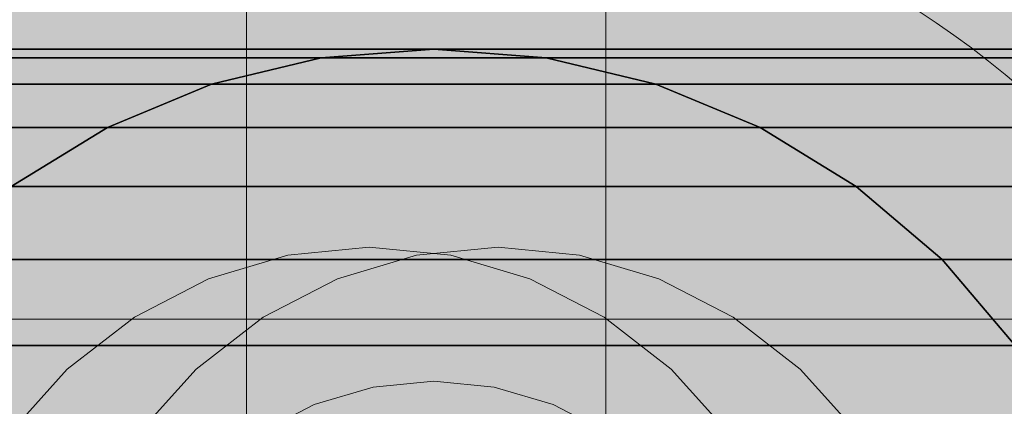
# Model space of a CAD drawing. Units: millimetres. Extents: x 14181 to 23142, y -9770 to 2178.
# Drawn here: x 17668 to 17678, y -1195 to -1191 of the extents above; entities that cross this region are included whole.
import ezdxf

# ---------------------------------------------------------------- set-up
doc = ezdxf.new("R2010")
doc.units = ezdxf.units.MM
doc.header["$MEASUREMENT"] = 0
doc.layers.add('0_Pen_No__1', color=7, linetype='Continuous', lineweight=30)
doc.layers.add('0_Pen_No__123', color=3, linetype='Continuous', lineweight=5)
for name, color, linetype, lineweight, true_color in [('0_Pen_No__4', 7, 'Continuous', 5, 0x783c00), ('0_Pen_No__65', 7, 'Continuous', 5, 0x636300), ('Drafting Fills_Pen_No__65', 7, 'Continuous', 5, 0x636300)]:
    doc.layers.add(name, color=color, linetype=linetype, lineweight=lineweight, true_color=true_color)

# ---------------------------------------------------------------- blocks, each defined once
blk = doc.blocks.new('000_TS1_deeliss2[1]', base_point=(17672.15, -1244.074))
at = {"layer": 'Drafting Fills_Pen_No__65', "linetype": 'Continuous', "lineweight": 5, "true_color": 0x636300}
blk.add_hatch(color=46, dxfattribs=at).paths.add_polyline_path([(17724.65, -1244.074), (17724.65, -244.074), (17619.65, -244.074), (17619.65, -1244.074)])
at = {"layer": '0_Pen_No__65', "color": 46, "linetype": 'Continuous', "lineweight": 5, "true_color": 0x636300}
for p, q in [((17670.065, -1244.074), (17670.065, -244.074)), ((17674.065, -1244.074), (17674.065, -244.074))]:
    blk.add_line(p, q, dxfattribs=at)
blk = doc.blocks.new('brusa_H[13]', base_point=(17552.219, -1199.072))
at = {"layer": 'Drafting Fills_Pen_No__65', "linetype": 'Continuous', "lineweight": 5, "true_color": 0x636300}
blk.add_hatch(color=46, dxfattribs=at).paths.add_polyline_path([(17552.219, -1244.072), (20565.381, -1244.072), (20565.381, -1154.072), (17552.219, -1154.072)])
at = {"layer": '0_Pen_No__65', "color": 46, "linetype": 'Continuous', "lineweight": 5, "true_color": 0x636300}
blk.add_line((17552.219, -1194.079), (20565.381, -1194.079), dxfattribs=at)
blk = doc.blocks.new('___SOLID3D___519F_BLOCK_[38]', base_point=(17672.15, -1199.074))
at = {"layer": '0_Pen_No__1', "color": 7, "linetype": 'Continuous', "lineweight": 30}
for p, q in [((17670.898, -1191.173), (17672.15, -1191.074)), ((17672.15, -1191.074), (17670.898, -1191.173)), ((17672.15, -1191.074), (17670.898, -1191.173)), ((17670.898, -1191.173), (17672.15, -1191.074)), ((17673.401, -1191.173), (17672.15, -1191.074)), ((17672.15, -1191.074), (17673.401, -1191.173)), ((17673.401, -1191.173), (17672.15, -1191.074)), ((17672.15, -1191.074), (17673.401, -1191.173)), ((17670.898, -1191.173), (17669.678, -1191.466)), ((17669.678, -1191.466), (17670.898, -1191.173)), ((17670.898, -1191.173), (17669.678, -1191.466)), ((17669.678, -1191.466), (17670.898, -1191.173)), ((17673.401, -1191.173), (17674.622, -1191.466)), ((17674.622, -1191.466), (17673.401, -1191.173)), ((17674.622, -1191.466), (17673.401, -1191.173)), ((17673.401, -1191.173), (17674.622, -1191.466)), ((17668.518, -1191.946), (17669.678, -1191.466)), ((17669.678, -1191.466), (17668.518, -1191.946)), ((17669.678, -1191.466), (17668.518, -1191.946)), ((17668.518, -1191.946), (17669.678, -1191.466)), ((17674.622, -1191.466), (17675.782, -1191.946)), ((17675.782, -1191.946), (17674.622, -1191.466)), ((17675.782, -1191.946), (17674.622, -1191.466)), ((17674.622, -1191.466), (17675.782, -1191.946)), ((17667.447, -1192.602), (17668.518, -1191.946)), ((17668.518, -1191.946), (17667.447, -1192.602)), ((17668.518, -1191.946), (17667.447, -1192.602)), ((17667.447, -1192.602), (17668.518, -1191.946)), ((17676.852, -1192.602), (17675.782, -1191.946)), ((17675.782, -1191.946), (17676.852, -1192.602)), ((17676.852, -1192.602), (17675.782, -1191.946)), ((17675.782, -1191.946), (17676.852, -1192.602)), ((17676.852, -1192.602), (17677.807, -1193.417)), ((17677.807, -1193.417), (17676.852, -1192.602)), ((17677.807, -1193.417), (17676.852, -1192.602)), ((17676.852, -1192.602), (17677.807, -1193.417)), ((17678.622, -1194.372), (17677.807, -1193.417)), ((17677.807, -1193.417), (17678.622, -1194.372)), ((17678.622, -1194.372), (17677.807, -1193.417)), ((17677.807, -1193.417), (17678.622, -1194.372))]:
    blk.add_line(p, q, dxfattribs=at)
for p in [(17672.15, -1191.074), (17672.15, -1191.074), (17670.898, -1191.173), (17670.898, -1191.173), (17673.401, -1191.173), (17673.401, -1191.173), (17669.678, -1191.466), (17669.678, -1191.466), (17674.622, -1191.466), (17674.622, -1191.466), (17668.518, -1191.946), (17668.518, -1191.946), (17675.782, -1191.946), (17675.782, -1191.946), (17676.852, -1192.602), (17676.852, -1192.602), (17677.807, -1193.417), (17677.807, -1193.417)]:
    blk.add_point(p, dxfattribs=at)
blk = doc.blocks.new('___SOLID3D___4D16_BLOCK_[42]', base_point=(19045.53, -1199.074))
at = {"layer": '0_Pen_No__1', "color": 7, "linetype": 'Continuous', "lineweight": 30}
for p, q in [((20520.53, -1191.074), (17570.53, -1191.074)), ((17570.53, -1191.074), (20520.53, -1191.074)), ((20520.53, -1191.173), (17570.53, -1191.173)), ((17570.53, -1191.173), (20520.53, -1191.173)), ((20520.53, -1191.173), (17570.53, -1191.173)), ((17570.53, -1191.173), (20520.53, -1191.173)), ((20520.53, -1191.466), (17570.53, -1191.466)), ((17570.53, -1191.466), (20520.53, -1191.466)), ((20520.53, -1191.466), (17570.53, -1191.466)), ((17570.53, -1191.466), (20520.53, -1191.466)), ((20520.53, -1191.946), (17570.53, -1191.946)), ((17570.53, -1191.946), (20520.53, -1191.946)), ((20520.53, -1191.946), (17570.53, -1191.946)), ((17570.53, -1191.946), (20520.53, -1191.946)), ((20520.53, -1192.602), (17570.53, -1192.602)), ((17570.53, -1192.602), (20520.53, -1192.602)), ((20520.53, -1192.602), (17570.53, -1192.602)), ((17570.53, -1192.602), (20520.53, -1192.602)), ((20520.53, -1193.417), (17570.53, -1193.417)), ((17570.53, -1193.417), (20520.53, -1193.417)), ((20520.53, -1193.417), (17570.53, -1193.417)), ((17570.53, -1193.417), (20520.53, -1193.417)), ((20520.53, -1194.372), (17570.53, -1194.372)), ((17570.53, -1194.372), (20520.53, -1194.372)), ((20520.53, -1194.372), (17570.53, -1194.372)), ((17570.53, -1194.372), (20520.53, -1194.372))]:
    blk.add_line(p, q, dxfattribs=at)
blk = doc.blocks.new('Sphere 22[52]', base_point=(17672.15, -1199.074))
at = {"layer": '0_Pen_No__4', "color": 36, "linetype": 'Continuous', "lineweight": 5, "true_color": 0x783c00, "flags": 128}
blk.add_lwpolyline([(17692.15, -1199.074, 1), (17652.15, -1199.074, 1)], format="xyb", close=True, dxfattribs=at)
blk = doc.blocks.new('Sphere 22[62]', base_point=(17672.15, -1199.074))
at = {"layer": '0_Pen_No__4', "color": 36, "linetype": 'Continuous', "lineweight": 5, "true_color": 0x783c00, "flags": 128}
blk.add_lwpolyline([(17682.15, -1199.074, 1), (17662.15, -1199.074, 1)], format="xyb", close=True, dxfattribs=at)
blk = doc.blocks.new('Sphere 22[64]', base_point=(17672.15, -1199.074))
at = {"layer": '0_Pen_No__4', "color": 36, "linetype": 'Continuous', "lineweight": 5, "true_color": 0x783c00, "flags": 128}
blk.add_lwpolyline([(17682.15, -1199.074, 1), (17662.15, -1199.074, 1)], format="xyb", close=True, dxfattribs=at)

msp = doc.modelspace()

# ---------------------------------------------------------------- linework, layer by layer
at = {"layer": '0_Pen_No__123', "color": 3, "linetype": 'Continuous', "lineweight": 5, "flags": 128}
for points in [[(17674.047, -1204.093), (17674.794, -1203.513), (17675.438, -1202.799), (17675.961, -1201.972), (17676.346, -1201.056), (17676.582, -1200.081), (17676.661, -1199.074), (17676.582, -1198.068), (17676.346, -1197.092), (17675.961, -1196.177), (17675.438, -1195.35), (17674.794, -1194.635), (17674.047, -1194.056), (17673.221, -1193.629), (17672.341, -1193.368), (17671.433, -1193.28), (17670.525, -1193.368), (17669.645, -1193.629), (17668.819, -1194.056), (17668.072, -1194.635), (17667.428, -1195.35)], [(17674.047, -1204.093), (17674.794, -1203.513), (17675.438, -1202.799), (17675.961, -1201.972), (17676.346, -1201.056), (17676.582, -1200.081), (17676.661, -1199.074), (17676.582, -1198.068), (17676.346, -1197.092), (17675.961, -1196.177), (17675.438, -1195.35), (17674.794, -1194.635), (17674.047, -1194.056), (17673.221, -1193.629), (17672.341, -1193.368), (17671.433, -1193.28), (17670.525, -1193.368), (17669.645, -1193.629), (17668.819, -1194.056), (17668.072, -1194.635), (17667.428, -1195.35)], [(17674.047, -1204.093), (17674.794, -1203.513), (17675.438, -1202.799), (17675.961, -1201.972), (17676.346, -1201.056), (17676.582, -1200.081), (17676.661, -1199.074), (17676.582, -1198.068), (17676.346, -1197.092), (17675.961, -1196.177), (17675.438, -1195.35), (17674.794, -1194.635), (17674.047, -1194.056), (17673.221, -1193.629), (17672.341, -1193.368), (17671.433, -1193.28), (17670.525, -1193.368), (17669.645, -1193.629), (17668.819, -1194.056), (17668.072, -1194.635), (17667.428, -1195.35)], [(17674.047, -1204.093), (17674.794, -1203.513), (17675.438, -1202.799), (17675.961, -1201.972), (17676.346, -1201.056), (17676.582, -1200.081), (17676.661, -1199.074), (17676.582, -1198.068), (17676.346, -1197.092), (17675.961, -1196.177), (17675.438, -1195.35), (17674.794, -1194.635), (17674.047, -1194.056), (17673.221, -1193.629), (17672.341, -1193.368), (17671.433, -1193.28), (17670.525, -1193.368), (17669.645, -1193.629), (17668.819, -1194.056), (17668.072, -1194.635), (17667.428, -1195.35)], [(17674.047, -1204.093), (17674.794, -1203.513), (17675.438, -1202.799), (17675.961, -1201.972), (17676.346, -1201.056), (17676.582, -1200.081), (17676.661, -1199.074), (17676.582, -1198.068), (17676.346, -1197.092), (17675.961, -1196.177), (17675.438, -1195.35), (17674.794, -1194.635), (17674.047, -1194.056), (17673.221, -1193.629), (17672.341, -1193.368), (17671.433, -1193.28), (17670.525, -1193.368), (17669.645, -1193.629), (17668.819, -1194.056), (17668.072, -1194.635), (17667.428, -1195.35)], [(17674.047, -1204.093), (17674.794, -1203.513), (17675.438, -1202.799), (17675.961, -1201.972), (17676.346, -1201.056), (17676.582, -1200.081), (17676.661, -1199.074), (17676.582, -1198.068), (17676.346, -1197.092), (17675.961, -1196.177), (17675.438, -1195.35), (17674.794, -1194.635), (17674.047, -1194.056), (17673.221, -1193.629), (17672.341, -1193.368), (17671.433, -1193.28), (17670.525, -1193.368), (17669.645, -1193.629), (17668.819, -1194.056), (17668.072, -1194.635), (17667.428, -1195.35)], [(17674.047, -1204.093), (17674.794, -1203.513), (17675.438, -1202.799), (17675.961, -1201.972), (17676.346, -1201.056), (17676.582, -1200.081), (17676.661, -1199.074), (17676.582, -1198.068), (17676.346, -1197.092), (17675.961, -1196.177), (17675.438, -1195.35), (17674.794, -1194.635), (17674.047, -1194.056), (17673.221, -1193.629), (17672.341, -1193.368), (17671.433, -1193.28), (17670.525, -1193.368), (17669.645, -1193.629), (17668.819, -1194.056), (17668.072, -1194.635), (17667.428, -1195.35)], [(17674.047, -1204.093), (17674.794, -1203.513), (17675.438, -1202.799), (17675.961, -1201.972), (17676.346, -1201.056), (17676.582, -1200.081), (17676.661, -1199.074), (17676.582, -1198.068), (17676.346, -1197.092), (17675.961, -1196.177), (17675.438, -1195.35), (17674.794, -1194.635), (17674.047, -1194.056), (17673.221, -1193.629), (17672.341, -1193.368), (17671.433, -1193.28), (17670.525, -1193.368), (17669.645, -1193.629), (17668.819, -1194.056), (17668.072, -1194.635), (17667.428, -1195.35)], [(17674.047, -1204.093), (17674.794, -1203.513), (17675.438, -1202.799), (17675.961, -1201.972), (17676.346, -1201.056), (17676.582, -1200.081), (17676.661, -1199.074), (17676.582, -1198.068), (17676.346, -1197.092), (17675.961, -1196.177), (17675.438, -1195.35), (17674.794, -1194.635), (17674.047, -1194.056), (17673.221, -1193.629), (17672.341, -1193.368), (17671.433, -1193.28), (17670.525, -1193.368), (17669.645, -1193.629), (17668.819, -1194.056), (17668.072, -1194.635), (17667.428, -1195.35)], [(17674.047, -1204.093), (17674.794, -1203.513), (17675.438, -1202.799), (17675.961, -1201.972), (17676.346, -1201.056), (17676.582, -1200.081), (17676.661, -1199.074), (17676.582, -1198.068), (17676.346, -1197.092), (17675.961, -1196.177), (17675.438, -1195.35), (17674.794, -1194.635), (17674.047, -1194.056), (17673.221, -1193.629), (17672.341, -1193.368), (17671.433, -1193.28), (17670.525, -1193.368), (17669.645, -1193.629), (17668.819, -1194.056), (17668.072, -1194.635), (17667.428, -1195.35)], [(17674.047, -1204.093), (17674.794, -1203.513), (17675.438, -1202.799), (17675.961, -1201.972), (17676.346, -1201.056), (17676.582, -1200.081), (17676.661, -1199.074), (17676.582, -1198.068), (17676.346, -1197.092), (17675.961, -1196.177), (17675.438, -1195.35), (17674.794, -1194.635), (17674.047, -1194.056), (17673.221, -1193.629), (17672.341, -1193.368), (17671.433, -1193.28), (17670.525, -1193.368), (17669.645, -1193.629), (17668.819, -1194.056), (17668.072, -1194.635), (17667.428, -1195.35)], [(17668.861, -1195.35), (17669.506, -1194.635), (17670.252, -1194.056), (17671.078, -1193.629), (17671.958, -1193.368), (17672.866, -1193.28), (17673.774, -1193.368), (17674.655, -1193.629), (17675.481, -1194.056), (17676.227, -1194.635), (17676.872, -1195.35)], [(17668.861, -1195.35), (17669.506, -1194.635), (17670.252, -1194.056), (17671.078, -1193.629), (17671.958, -1193.368), (17672.866, -1193.28), (17673.774, -1193.368), (17674.655, -1193.629), (17675.481, -1194.056), (17676.227, -1194.635), (17676.872, -1195.35)], [(17668.861, -1195.35), (17669.506, -1194.635), (17670.252, -1194.056), (17671.078, -1193.629), (17671.958, -1193.368), (17672.866, -1193.28), (17673.774, -1193.368), (17674.655, -1193.629), (17675.481, -1194.056), (17676.227, -1194.635), (17676.872, -1195.35)], [(17668.861, -1195.35), (17669.506, -1194.635), (17670.252, -1194.056), (17671.078, -1193.629), (17671.958, -1193.368), (17672.866, -1193.28), (17673.774, -1193.368), (17674.655, -1193.629), (17675.481, -1194.056), (17676.227, -1194.635), (17676.872, -1195.35)], [(17668.861, -1195.35), (17669.506, -1194.635), (17670.252, -1194.056), (17671.078, -1193.629), (17671.958, -1193.368), (17672.866, -1193.28), (17673.774, -1193.368), (17674.655, -1193.629), (17675.481, -1194.056), (17676.227, -1194.635), (17676.872, -1195.35)], [(17668.861, -1195.35), (17669.506, -1194.635), (17670.252, -1194.056), (17671.078, -1193.629), (17671.958, -1193.368), (17672.866, -1193.28), (17673.774, -1193.368), (17674.655, -1193.629), (17675.481, -1194.056), (17676.227, -1194.635), (17676.872, -1195.35)], [(17668.861, -1195.35), (17669.506, -1194.635), (17670.252, -1194.056), (17671.078, -1193.629), (17671.958, -1193.368), (17672.866, -1193.28), (17673.774, -1193.368), (17674.655, -1193.629), (17675.481, -1194.056), (17676.227, -1194.635), (17676.872, -1195.35)], [(17668.861, -1195.35), (17669.506, -1194.635), (17670.252, -1194.056), (17671.078, -1193.629), (17671.958, -1193.368), (17672.866, -1193.28), (17673.774, -1193.368), (17674.655, -1193.629), (17675.481, -1194.056), (17676.227, -1194.635), (17676.872, -1195.35)], [(17668.861, -1195.35), (17669.506, -1194.635), (17670.252, -1194.056), (17671.078, -1193.629), (17671.958, -1193.368), (17672.866, -1193.28), (17673.774, -1193.368), (17674.655, -1193.629), (17675.481, -1194.056), (17676.227, -1194.635), (17676.872, -1195.35)], [(17668.861, -1195.35), (17669.506, -1194.635), (17670.252, -1194.056), (17671.078, -1193.629), (17671.958, -1193.368), (17672.866, -1193.28), (17673.774, -1193.368), (17674.655, -1193.629), (17675.481, -1194.056), (17676.227, -1194.635), (17676.872, -1195.35)], [(17668.861, -1195.35), (17669.506, -1194.635), (17670.252, -1194.056), (17671.078, -1193.629), (17671.958, -1193.368), (17672.866, -1193.28), (17673.774, -1193.368), (17674.655, -1193.629), (17675.481, -1194.056), (17676.227, -1194.635), (17676.872, -1195.35)], [(17668.861, -1195.35), (17669.506, -1194.635), (17670.252, -1194.056), (17671.078, -1193.629), (17671.958, -1193.368), (17672.866, -1193.28), (17673.774, -1193.368), (17674.655, -1193.629), (17675.481, -1194.056), (17676.227, -1194.635), (17676.872, -1195.35)], [(17668.861, -1195.35), (17669.506, -1194.635), (17670.252, -1194.056), (17671.078, -1193.629), (17671.958, -1193.368), (17672.866, -1193.28), (17673.774, -1193.368), (17674.655, -1193.629), (17675.481, -1194.056), (17676.227, -1194.635), (17676.872, -1195.35)], [(17668.861, -1195.35), (17669.506, -1194.635), (17670.252, -1194.056), (17671.078, -1193.629), (17671.958, -1193.368), (17672.866, -1193.28), (17673.774, -1193.368), (17674.655, -1193.629), (17675.481, -1194.056), (17676.227, -1194.635), (17676.872, -1195.35)], [(17668.861, -1195.35), (17669.506, -1194.635), (17670.252, -1194.056), (17671.078, -1193.629), (17671.958, -1193.368), (17672.866, -1193.28), (17673.774, -1193.368), (17674.655, -1193.629), (17675.481, -1194.056), (17676.227, -1194.635), (17676.872, -1195.35)], [(17668.861, -1195.35), (17669.506, -1194.635), (17670.252, -1194.056), (17671.078, -1193.629), (17671.958, -1193.368), (17672.866, -1193.28), (17673.774, -1193.368), (17674.655, -1193.629), (17675.481, -1194.056), (17676.227, -1194.635), (17676.872, -1195.35)], [(17668.861, -1195.35), (17669.506, -1194.635), (17670.252, -1194.056), (17671.078, -1193.629), (17671.958, -1193.368), (17672.866, -1193.28), (17673.774, -1193.368), (17674.655, -1193.629), (17675.481, -1194.056), (17676.227, -1194.635), (17676.872, -1195.35)], [(17668.861, -1195.35), (17669.506, -1194.635), (17670.252, -1194.056), (17671.078, -1193.629), (17671.958, -1193.368), (17672.866, -1193.28), (17673.774, -1193.368), (17674.655, -1193.629), (17675.481, -1194.056), (17676.227, -1194.635), (17676.872, -1195.35)], [(17668.861, -1195.35), (17669.506, -1194.635), (17670.252, -1194.056), (17671.078, -1193.629), (17671.958, -1193.368), (17672.866, -1193.28), (17673.774, -1193.368), (17674.655, -1193.629), (17675.481, -1194.056), (17676.227, -1194.635), (17676.872, -1195.35)], [(17668.861, -1195.35), (17669.506, -1194.635), (17670.252, -1194.056), (17671.078, -1193.629), (17671.958, -1193.368), (17672.866, -1193.28), (17673.774, -1193.368), (17674.655, -1193.629), (17675.481, -1194.056), (17676.227, -1194.635), (17676.872, -1195.35)], [(17668.861, -1195.35), (17669.506, -1194.635), (17670.252, -1194.056), (17671.078, -1193.629), (17671.958, -1193.368), (17672.866, -1193.28), (17673.774, -1193.368), (17674.655, -1193.629), (17675.481, -1194.056), (17676.227, -1194.635), (17676.872, -1195.35)], [(17668.861, -1195.35), (17669.506, -1194.635), (17670.252, -1194.056), (17671.078, -1193.629), (17671.958, -1193.368), (17672.866, -1193.28), (17673.774, -1193.368), (17674.655, -1193.629), (17675.481, -1194.056), (17676.227, -1194.635), (17676.872, -1195.35)], [(17668.861, -1195.35), (17669.506, -1194.635), (17670.252, -1194.056), (17671.078, -1193.629), (17671.958, -1193.368), (17672.866, -1193.28), (17673.774, -1193.368), (17674.655, -1193.629), (17675.481, -1194.056), (17676.227, -1194.635), (17676.872, -1195.35)], [(17668.861, -1195.35), (17669.506, -1194.635), (17670.252, -1194.056), (17671.078, -1193.629), (17671.958, -1193.368), (17672.866, -1193.28), (17673.774, -1193.368), (17674.655, -1193.629), (17675.481, -1194.056), (17676.227, -1194.635), (17676.872, -1195.35)], [(17668.861, -1195.35), (17669.506, -1194.635), (17670.252, -1194.056), (17671.078, -1193.629), (17671.958, -1193.368), (17672.866, -1193.28), (17673.774, -1193.368), (17674.655, -1193.629), (17675.481, -1194.056), (17676.227, -1194.635), (17676.872, -1195.35)], [(17668.861, -1195.35), (17669.506, -1194.635), (17670.252, -1194.056), (17671.078, -1193.629), (17671.958, -1193.368), (17672.866, -1193.28), (17673.774, -1193.368), (17674.655, -1193.629), (17675.481, -1194.056), (17676.227, -1194.635), (17676.872, -1195.35)], [(17668.861, -1195.35), (17669.506, -1194.635), (17670.252, -1194.056), (17671.078, -1193.629), (17671.958, -1193.368), (17672.866, -1193.28), (17673.774, -1193.368), (17674.655, -1193.629), (17675.481, -1194.056), (17676.227, -1194.635), (17676.872, -1195.35)], [(17668.861, -1195.35), (17669.506, -1194.635), (17670.252, -1194.056), (17671.078, -1193.629), (17671.958, -1193.368), (17672.866, -1193.28), (17673.774, -1193.368), (17674.655, -1193.629), (17675.481, -1194.056), (17676.227, -1194.635), (17676.872, -1195.35)], [(17668.861, -1195.35), (17669.506, -1194.635), (17670.252, -1194.056), (17671.078, -1193.629), (17671.958, -1193.368), (17672.866, -1193.28), (17673.774, -1193.368), (17674.655, -1193.629), (17675.481, -1194.056), (17676.227, -1194.635), (17676.872, -1195.35)], [(17670.208, -1195.347), (17670.821, -1195.03), (17671.475, -1194.836), (17672.15, -1194.77), (17672.824, -1194.836), (17673.478, -1195.03), (17674.091, -1195.347)], [(17670.208, -1195.347), (17670.821, -1195.03), (17671.475, -1194.836), (17672.15, -1194.77), (17672.824, -1194.836), (17673.478, -1195.03), (17674.091, -1195.347)], [(17670.208, -1195.347), (17670.821, -1195.03), (17671.475, -1194.836), (17672.15, -1194.77), (17672.824, -1194.836), (17673.478, -1195.03), (17674.091, -1195.347)], [(17670.208, -1195.347), (17670.821, -1195.03), (17671.475, -1194.836), (17672.15, -1194.77), (17672.824, -1194.836), (17673.478, -1195.03), (17674.091, -1195.347)], [(17670.208, -1195.347), (17670.821, -1195.03), (17671.475, -1194.836), (17672.15, -1194.77), (17672.824, -1194.836), (17673.478, -1195.03), (17674.091, -1195.347)], [(17670.208, -1195.347), (17670.821, -1195.03), (17671.475, -1194.836), (17672.15, -1194.77), (17672.824, -1194.836), (17673.478, -1195.03), (17674.091, -1195.347)], [(17670.208, -1195.347), (17670.821, -1195.03), (17671.475, -1194.836), (17672.15, -1194.77), (17672.824, -1194.836), (17673.478, -1195.03), (17674.091, -1195.347)], [(17670.208, -1195.347), (17670.821, -1195.03), (17671.475, -1194.836), (17672.15, -1194.77), (17672.824, -1194.836), (17673.478, -1195.03), (17674.091, -1195.347)], [(17670.208, -1195.347), (17670.821, -1195.03), (17671.475, -1194.836), (17672.15, -1194.77), (17672.824, -1194.836), (17673.478, -1195.03), (17674.091, -1195.347)], [(17670.208, -1195.347), (17670.821, -1195.03), (17671.475, -1194.836), (17672.15, -1194.77), (17672.824, -1194.836), (17673.478, -1195.03), (17674.091, -1195.347)], [(17670.208, -1195.347), (17670.821, -1195.03), (17671.475, -1194.836), (17672.15, -1194.77), (17672.824, -1194.836), (17673.478, -1195.03), (17674.091, -1195.347)], [(17670.208, -1195.347), (17670.821, -1195.03), (17671.475, -1194.836), (17672.15, -1194.77), (17672.824, -1194.836), (17673.478, -1195.03), (17674.091, -1195.347)], [(17670.208, -1195.347), (17670.821, -1195.03), (17671.475, -1194.836), (17672.15, -1194.77), (17672.824, -1194.836), (17673.478, -1195.03), (17674.091, -1195.347)], [(17670.208, -1195.347), (17670.821, -1195.03), (17671.475, -1194.836), (17672.15, -1194.77), (17672.824, -1194.836), (17673.478, -1195.03), (17674.091, -1195.347)], [(17670.208, -1195.347), (17670.821, -1195.03), (17671.475, -1194.836), (17672.15, -1194.77), (17672.824, -1194.836), (17673.478, -1195.03), (17674.091, -1195.347)], [(17670.208, -1195.347), (17670.821, -1195.03), (17671.475, -1194.836), (17672.15, -1194.77), (17672.824, -1194.836), (17673.478, -1195.03), (17674.091, -1195.347)], [(17670.208, -1195.347), (17670.821, -1195.03), (17671.475, -1194.836), (17672.15, -1194.77), (17672.824, -1194.836), (17673.478, -1195.03), (17674.091, -1195.347)], [(17670.208, -1195.347), (17670.821, -1195.03), (17671.475, -1194.836), (17672.15, -1194.77), (17672.824, -1194.836), (17673.478, -1195.03), (17674.091, -1195.347)], [(17670.208, -1195.347), (17670.821, -1195.03), (17671.475, -1194.836), (17672.15, -1194.77), (17672.824, -1194.836), (17673.478, -1195.03), (17674.091, -1195.347)], [(17670.208, -1195.347), (17670.821, -1195.03), (17671.475, -1194.836), (17672.15, -1194.77), (17672.824, -1194.836), (17673.478, -1195.03), (17674.091, -1195.347)], [(17670.208, -1195.347), (17670.821, -1195.03), (17671.475, -1194.836), (17672.15, -1194.77), (17672.824, -1194.836), (17673.478, -1195.03), (17674.091, -1195.347)], [(17670.208, -1195.347), (17670.821, -1195.03), (17671.475, -1194.836), (17672.15, -1194.77), (17672.824, -1194.836), (17673.478, -1195.03), (17674.091, -1195.347)], [(17670.208, -1195.347), (17670.821, -1195.03), (17671.475, -1194.836), (17672.15, -1194.77), (17672.824, -1194.836), (17673.478, -1195.03), (17674.091, -1195.347)], [(17670.208, -1195.347), (17670.821, -1195.03), (17671.475, -1194.836), (17672.15, -1194.77), (17672.824, -1194.836), (17673.478, -1195.03), (17674.091, -1195.347)], [(17670.208, -1195.347), (17670.821, -1195.03), (17671.475, -1194.836), (17672.15, -1194.77), (17672.824, -1194.836), (17673.478, -1195.03), (17674.091, -1195.347)], [(17670.208, -1195.347), (17670.821, -1195.03), (17671.475, -1194.836), (17672.15, -1194.77), (17672.824, -1194.836), (17673.478, -1195.03), (17674.091, -1195.347)], [(17670.208, -1195.347), (17670.821, -1195.03), (17671.475, -1194.836), (17672.15, -1194.77), (17672.824, -1194.836), (17673.478, -1195.03), (17674.091, -1195.347)], [(17670.208, -1195.347), (17670.821, -1195.03), (17671.475, -1194.836), (17672.15, -1194.77), (17672.824, -1194.836), (17673.478, -1195.03), (17674.091, -1195.347)], [(17670.208, -1195.347), (17670.821, -1195.03), (17671.475, -1194.836), (17672.15, -1194.77), (17672.824, -1194.836), (17673.478, -1195.03), (17674.091, -1195.347)]]:
    msp.add_lwpolyline(points, dxfattribs=at)

# ---------------------------------------------------------------- block references
at = {"color": 53, "linetype": 'Continuous', "lineweight": 5, "true_color": 0xd2d269}
for name in ['Sphere 22[52]', 'Sphere 22[62]', 'Sphere 22[64]']:
    msp.add_blockref(name, (17672.15, -1199.074), dxfattribs=at)
at = {"color": 155, "linetype": 'Continuous', "lineweight": 5, "true_color": 0x506e96}
for name, p in [('___SOLID3D___4D16_BLOCK_[42]', (19045.53, -1199.074)), ('___SOLID3D___519F_BLOCK_[38]', (17672.15, -1199.074))]:
    msp.add_blockref(name, p, dxfattribs=at)
at = {"layer": '0_Pen_No__65', "color": 46, "linetype": 'Continuous', "lineweight": 5, "true_color": 0x636300}
for name, p in [('000_TS1_deeliss2[1]', (17672.15, -1244.074)), ('brusa_H[13]', (17552.219, -1199.072))]:
    msp.add_blockref(name, p, dxfattribs=at)

doc.saveas('drawing.dxf')
